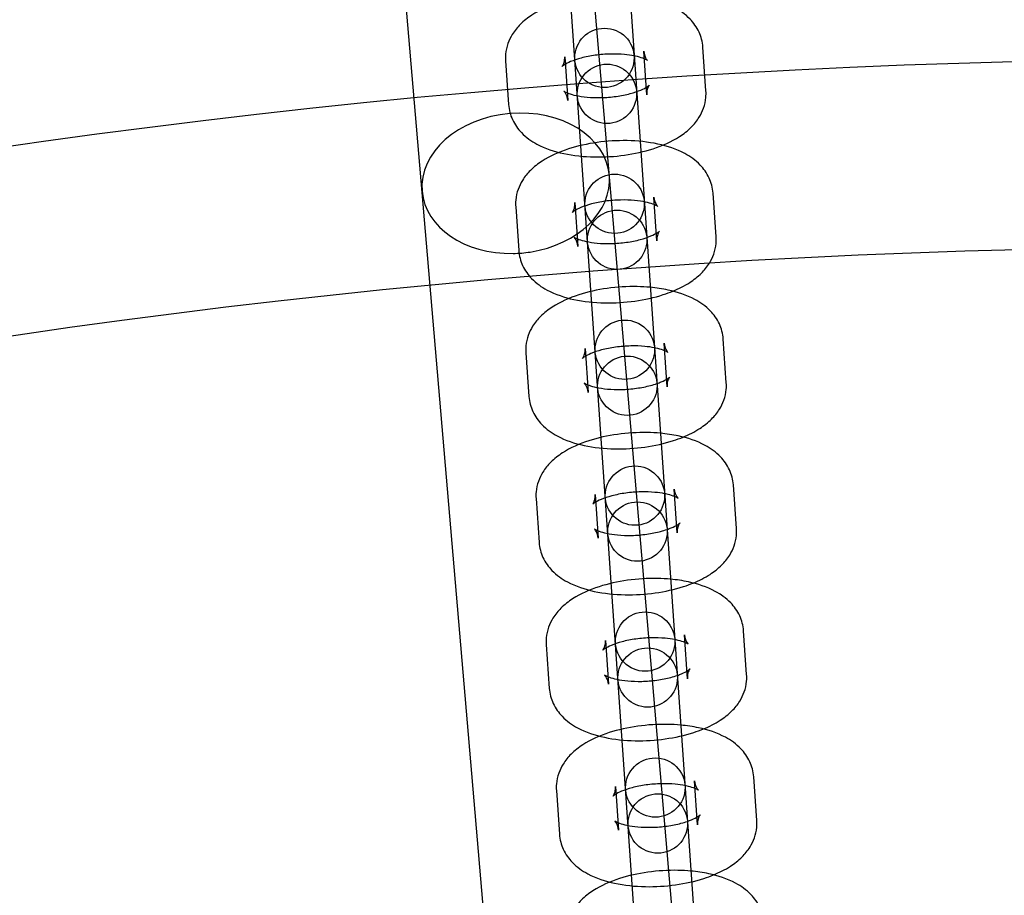
# Model space of a CAD drawing. Units: millimetres. Extents: x -4104 to 19221, y -4104 to 4108.
# Drawn here: x -123 to -23, y 775 to 863 of the extents above; entities that cross this region are included whole.
import ezdxf

# ---------------------------------------------------------------- set-up
doc = ezdxf.new("R2010")
doc.units = ezdxf.units.MM
doc.header["$LTSCALE"] = 20
doc.linetypes.add('HIDDEN', pattern=[9.525, 6.35, -3.175])
doc.layers.add('2d', color=230, linetype='Continuous')
doc.layers.add('CSA-SafetyZone', color=63, linetype='HIDDEN')

msp = doc.modelspace()

# ---------------------------------------------------------------- linework, layer by layer
at = {"layer": '2d'}
for p, q in [((-26.353, 419.28), (-101.83, 1301.106)), ((-45.283, 417.66), (-120.758, 1299.45)), ((-55.977, 708.183), (-73.707, 962.67)), ((-67.721, 963.087), (-49.991, 708.6)), ((-59.246, 855.833), (-59.555, 860.26)), ((-53.261, 856.25), (-53.569, 860.677)), ((-73.521, 859.287), (-73.213, 854.86)), ((-67.536, 859.704), (-67.227, 855.277)), ((-52.233, 841.495), (-52.541, 845.921)), ((-66.508, 844.948), (-66.199, 840.521)), ((-58.218, 841.078), (-58.527, 845.504)), ((-72.493, 844.531), (-72.185, 840.104)), ((-51.205, 826.739), (-51.513, 831.165)), ((-65.479, 830.192), (-65.171, 825.766)), ((-57.19, 826.322), (-57.499, 830.748)), ((-71.465, 829.775), (-71.157, 825.349)), ((-50.177, 811.983), (-50.485, 816.41)), ((-64.451, 815.437), (-64.143, 811.01)), ((-56.162, 811.566), (-56.471, 815.993)), ((-70.437, 815.02), (-70.128, 810.593)), ((-55.134, 796.81), (-55.443, 801.237)), ((-49.149, 797.227), (-49.457, 801.654)), ((-69.409, 800.264), (-69.1, 795.837)), ((-63.423, 800.681), (-63.115, 796.254)), ((-54.106, 782.054), (-54.415, 786.481)), ((-48.121, 782.471), (-48.429, 786.898)), ((-68.381, 785.508), (-68.072, 781.081)), ((-62.395, 785.925), (-62.087, 781.498))]:
    msp.add_line(p, q, dxfattribs=at)
for centre, radius in [((-5.136, 7.696), 1671.999), ((-5.136, 7.696), 1652.999), ((0, 0), 1314.532), ((0, 0), 1295.532), ((0, 0), 1076.695), ((-63.518, 859.587), 3), ((0, 0), 859.5), ((-63.264, 855.95), 3), ((-62.49, 844.831), 3), ((-62.236, 841.194), 3), ((0, 0), 840.5), ((-61.462, 830.076), 3), ((-61.208, 826.438), 3), ((-60.434, 815.32), 3), ((-60.18, 811.683), 3), ((-59.406, 800.564), 3), ((-59.152, 796.927), 3), ((-58.377, 785.808), 3), ((-58.124, 782.171), 3)]:
    msp.add_circle(centre, radius, dxfattribs=at)
for centre, radius, start, end in [((0, 0.697), 2276.5, 90, 293.445476), ((0, 0.697), 2003.5, 90, 293.510694), ((0, 0), 1057.695, 344.349547, 343.593949)]:
    msp.add_arc(centre, radius, start, end, dxfattribs=at)
for major_axis, start_param, end_param in [((-9.465, -0.81), 3.141593, 6.283185), ((9.465, 0.81), 4.803556, 6.283185), ((9.465, 0.81), 3.141593, 4.621222), ((9.465, 0.81), 4.621222, 4.803556)]:
    msp.add_ellipse((-72.489, 846.903), major_axis=major_axis, ratio=0.744919, start_param=start_param, end_param=end_param, dxfattribs=at)
for points, knots in [([(-60.95, 865.898), (-61.383, 865.938), (-61.823, 865.962), (-63.273, 865.988), (-64.297, 865.926), (-66.293, 865.647), (-67.265, 865.431), (-69.139, 864.826), (-70.036, 864.432), (-71.267, 863.635), (-71.665, 863.327), (-72.325, 862.668), (-72.598, 862.34), (-73.179, 861.402), (-73.447, 860.717), (-73.534, 859.741), (-73.537, 859.513), (-73.521, 859.287)], [1.232323, 1.232323, 1.232323, 1.232323, 1.394752, 1.394752, 1.763219, 1.763219, 2.130495, 2.130495, 2.518386, 2.518386, 2.71819, 2.71819, 2.875434, 2.875434, 3.103345, 3.103345, 3.171028, 3.171028, 3.171028, 3.171028]), ([(-53.569, 860.677), (-53.607, 861.212), (-53.75, 861.736), (-54.201, 862.709), (-54.52, 863.142), (-55.347, 864.002), (-55.878, 864.369), (-57.274, 865.122), (-58.18, 865.419), (-59.727, 865.751), (-60.332, 865.841), (-60.95, 865.898)], [0.029435, 0.029435, 0.029435, 0.029435, 0.189333, 0.189333, 0.368826, 0.368826, 0.61848, 0.61848, 1.000482, 1.000482, 1.232323, 1.232323, 1.232323, 1.232323]), ([(-60.524, 859.785), (-60.82, 859.843), (-61.15, 859.891), (-61.948, 859.965), (-62.429, 859.981), (-63.428, 859.958), (-63.947, 859.916), (-64.946, 859.778), (-65.425, 859.681), (-66.268, 859.457), (-66.635, 859.332), (-67.204, 859.091), (-67.42, 858.976), (-67.69, 858.805), (-67.765, 858.741), (-67.809, 858.7), (-67.79, 858.712), (-67.704, 858.843), (-67.637, 858.966), (-67.546, 859.303), (-67.522, 859.504), (-67.536, 859.704)], [1.028605, 1.028605, 1.028605, 1.028605, 1.232632, 1.232632, 1.49088, 1.49088, 1.759983, 1.759983, 2.027934, 2.027934, 2.281742, 2.281742, 2.507475, 2.507475, 2.697179, 2.697179, 2.860579, 2.860579, 3.02533, 3.02533, 3.171028, 3.171028, 3.171028, 3.171028]), ([(-59.555, 860.26), (-59.531, 859.919), (-59.392, 859.613), (-59.212, 859.355), (-59.16, 859.314), (-59.156, 859.311), (-59.194, 859.34), (-59.326, 859.413), (-59.404, 859.451), (-59.501, 859.491)], [0.0294354, 0.0294354, 0.0294354, 0.0294354, 0.2768856, 0.2768856, 0.4533584, 0.4533584, 0.6136272, 0.6136272, 0.7330649, 0.7330649, 0.7330649, 0.7330649]), ([(-59.501, 859.491), (-59.548, 859.51), (-59.599, 859.53), (-59.851, 859.621), (-60.101, 859.694), (-60.432, 859.766), (-60.478, 859.776), (-60.524, 859.785)], [0.7330649, 0.7330649, 0.7330649, 0.7330649, 0.790603, 0.790603, 0.9966266, 0.9966266, 1.0286055, 1.0286055, 1.0286055, 1.0286055]), ([(-67.227, 855.277), (-67.251, 855.618), (-67.39, 855.925), (-67.57, 856.183), (-67.622, 856.223), (-67.626, 856.227), (-67.588, 856.197), (-67.428, 856.11), (-67.297, 856.049), (-66.931, 855.916), (-66.681, 855.844), (-66.065, 855.71), (-65.687, 855.651), (-64.834, 855.573), (-64.353, 855.557), (-63.354, 855.58), (-62.835, 855.622), (-61.836, 855.76), (-61.357, 855.856), (-60.515, 856.08), (-60.147, 856.206), (-59.578, 856.447), (-59.362, 856.561), (-59.092, 856.733), (-59.017, 856.796), (-58.973, 856.838), (-58.992, 856.826), (-59.078, 856.695), (-59.145, 856.572), (-59.236, 856.235), (-59.26, 856.034), (-59.246, 855.833)], [3.171028, 3.171028, 3.171028, 3.171028, 3.418478, 3.418478, 3.594951, 3.594951, 3.75522, 3.75522, 3.932196, 3.932196, 4.138219, 4.138219, 4.374225, 4.374225, 4.632473, 4.632473, 4.901575, 4.901575, 5.169527, 5.169527, 5.423335, 5.423335, 5.649068, 5.649068, 5.838772, 5.838772, 6.002172, 6.002172, 6.166923, 6.166923, 6.312621, 6.312621, 6.312621, 6.312621]), ([(-73.213, 854.86), (-73.175, 854.326), (-73.032, 853.802), (-72.581, 852.829), (-72.262, 852.395), (-71.435, 851.535), (-70.904, 851.168), (-69.508, 850.415), (-68.602, 850.119), (-66.646, 849.698), (-65.592, 849.587), (-63.509, 849.549), (-62.485, 849.611), (-60.489, 849.891), (-59.517, 850.106), (-57.643, 850.712), (-56.746, 851.105), (-55.515, 851.903), (-55.117, 852.21), (-54.457, 852.869), (-54.184, 853.198), (-53.603, 854.136), (-53.335, 854.821), (-53.248, 855.796), (-53.245, 856.024), (-53.261, 856.25)], [3.171028, 3.171028, 3.171028, 3.171028, 3.330926, 3.330926, 3.510419, 3.510419, 3.760072, 3.760072, 4.142075, 4.142075, 4.536345, 4.536345, 4.904811, 4.904811, 5.272088, 5.272088, 5.659979, 5.659979, 5.859783, 5.859783, 6.017027, 6.017027, 6.244937, 6.244937, 6.312621, 6.312621, 6.312621, 6.312621]), ([(-52.541, 845.921), (-52.579, 846.456), (-52.722, 846.98), (-53.173, 847.953), (-53.492, 848.387), (-54.319, 849.246), (-54.85, 849.614), (-56.246, 850.366), (-57.152, 850.663), (-59.108, 851.084), (-60.162, 851.194), (-62.245, 851.233), (-63.269, 851.17), (-65.265, 850.891), (-66.237, 850.675), (-68.111, 850.07), (-69.008, 849.677), (-70.239, 848.879), (-70.637, 848.571), (-71.297, 847.913), (-71.57, 847.584), (-72.151, 846.646), (-72.419, 845.961), (-72.506, 844.985), (-72.509, 844.758), (-72.493, 844.531)], [0.029435, 0.029435, 0.029435, 0.029435, 0.189333, 0.189333, 0.368826, 0.368826, 0.61848, 0.61848, 1.000482, 1.000482, 1.394752, 1.394752, 1.763219, 1.763219, 2.130495, 2.130495, 2.518386, 2.518386, 2.71819, 2.71819, 2.875434, 2.875434, 3.103345, 3.103345, 3.171028, 3.171028, 3.171028, 3.171028]), ([(-58.527, 845.504), (-58.503, 845.164), (-58.364, 844.857), (-58.184, 844.599), (-58.132, 844.558), (-58.128, 844.555), (-58.166, 844.584), (-58.326, 844.672), (-58.457, 844.732), (-58.823, 844.865), (-59.073, 844.938), (-59.689, 845.072), (-60.067, 845.13), (-60.92, 845.209), (-61.401, 845.225), (-62.4, 845.202), (-62.919, 845.16), (-63.918, 845.022), (-64.397, 844.926), (-65.239, 844.702), (-65.607, 844.576), (-66.176, 844.335), (-66.391, 844.22), (-66.662, 844.049), (-66.737, 843.985), (-66.781, 843.944), (-66.762, 843.956), (-66.676, 844.087), (-66.609, 844.21), (-66.518, 844.547), (-66.494, 844.748), (-66.508, 844.948)], [0.029435, 0.029435, 0.029435, 0.029435, 0.276886, 0.276886, 0.453358, 0.453358, 0.613627, 0.613627, 0.790603, 0.790603, 0.996627, 0.996627, 1.232632, 1.232632, 1.49088, 1.49088, 1.759983, 1.759983, 2.027934, 2.027934, 2.281742, 2.281742, 2.507475, 2.507475, 2.697179, 2.697179, 2.860579, 2.860579, 3.02533, 3.02533, 3.171028, 3.171028, 3.171028, 3.171028]), ([(-66.199, 840.521), (-66.223, 840.862), (-66.362, 841.169), (-66.542, 841.427), (-66.593, 841.467), (-66.598, 841.471), (-66.56, 841.441), (-66.4, 841.354), (-66.269, 841.293), (-65.903, 841.16), (-65.653, 841.088), (-65.037, 840.954), (-64.659, 840.896), (-63.806, 840.817), (-63.325, 840.801), (-62.326, 840.824), (-61.807, 840.866), (-60.808, 841.004), (-60.329, 841.1), (-59.486, 841.324), (-59.119, 841.45), (-58.55, 841.691), (-58.334, 841.805), (-58.064, 841.977), (-57.989, 842.04), (-57.945, 842.082), (-57.964, 842.07), (-58.05, 841.939), (-58.117, 841.816), (-58.208, 841.479), (-58.232, 841.278), (-58.218, 841.078)], [3.171028, 3.171028, 3.171028, 3.171028, 3.418478, 3.418478, 3.594951, 3.594951, 3.75522, 3.75522, 3.932196, 3.932196, 4.138219, 4.138219, 4.374225, 4.374225, 4.632473, 4.632473, 4.901575, 4.901575, 5.169527, 5.169527, 5.423335, 5.423335, 5.649068, 5.649068, 5.838772, 5.838772, 6.002172, 6.002172, 6.166923, 6.166923, 6.312621, 6.312621, 6.312621, 6.312621]), ([(-52.914, 838.833), (-52.572, 839.386), (-52.307, 840.069), (-52.22, 841.041), (-52.217, 841.268), (-52.233, 841.495)], [6.0181091, 6.0181091, 6.0181091, 6.0181091, 6.2449373, 6.2449373, 6.3126207, 6.3126207, 6.3126207, 6.3126207]), ([(-72.185, 840.104), (-72.147, 839.57), (-72.004, 839.046), (-71.553, 838.073), (-71.234, 837.639), (-70.407, 836.779), (-69.876, 836.412), (-68.48, 835.659), (-67.574, 835.363), (-65.618, 834.942), (-64.564, 834.831), (-62.481, 834.793), (-61.457, 834.855), (-59.461, 835.135), (-58.489, 835.35), (-57.244, 835.752), (-56.919, 835.871), (-56.603, 836)], [3.171028, 3.171028, 3.171028, 3.171028, 3.330926, 3.330926, 3.510419, 3.510419, 3.760072, 3.760072, 4.142075, 4.142075, 4.536345, 4.536345, 4.904811, 4.904811, 5.272088, 5.272088, 5.406236, 5.406236, 5.406236, 5.406236]), ([(-56.603, 836), (-56.004, 836.246), (-55.437, 836.531), (-54.487, 837.147), (-54.089, 837.454), (-53.429, 838.113), (-53.156, 838.442), (-52.917, 838.827), (-52.915, 838.83), (-52.914, 838.833)], [5.4062361, 5.4062361, 5.4062361, 5.4062361, 5.659979, 5.659979, 5.8597827, 5.8597827, 6.0170271, 6.0170271, 6.0181091, 6.0181091, 6.0181091, 6.0181091]), ([(-58.894, 836.386), (-59.327, 836.426), (-59.767, 836.45), (-61.217, 836.477), (-62.241, 836.414), (-64.237, 836.135), (-65.209, 835.92), (-67.083, 835.314), (-67.98, 834.921), (-69.211, 834.123), (-69.609, 833.815), (-70.269, 833.157), (-70.542, 832.828), (-71.123, 831.89), (-71.391, 831.205), (-71.478, 830.229), (-71.481, 830.002), (-71.465, 829.775)], [1.232323, 1.232323, 1.232323, 1.232323, 1.394752, 1.394752, 1.763219, 1.763219, 2.130495, 2.130495, 2.518386, 2.518386, 2.71819, 2.71819, 2.875434, 2.875434, 3.103345, 3.103345, 3.171028, 3.171028, 3.171028, 3.171028]), ([(-51.513, 831.165), (-51.551, 831.7), (-51.694, 832.224), (-52.145, 833.197), (-52.464, 833.631), (-53.29, 834.491), (-53.822, 834.858), (-55.218, 835.611), (-56.124, 835.907), (-57.671, 836.24), (-58.276, 836.329), (-58.894, 836.386)], [0.029435, 0.029435, 0.029435, 0.029435, 0.189333, 0.189333, 0.368826, 0.368826, 0.61848, 0.61848, 1.000482, 1.000482, 1.232323, 1.232323, 1.232323, 1.232323]), ([(-58.468, 830.273), (-58.764, 830.332), (-59.094, 830.379), (-59.892, 830.453), (-60.373, 830.469), (-61.372, 830.446), (-61.891, 830.404), (-62.89, 830.266), (-63.369, 830.17), (-64.211, 829.946), (-64.579, 829.82), (-65.148, 829.579), (-65.363, 829.465), (-65.634, 829.293), (-65.709, 829.23), (-65.753, 829.188), (-65.734, 829.2), (-65.648, 829.331), (-65.581, 829.454), (-65.49, 829.791), (-65.465, 829.992), (-65.479, 830.192)], [1.028605, 1.028605, 1.028605, 1.028605, 1.232632, 1.232632, 1.49088, 1.49088, 1.759983, 1.759983, 2.027934, 2.027934, 2.281742, 2.281742, 2.507475, 2.507475, 2.697179, 2.697179, 2.860579, 2.860579, 3.02533, 3.02533, 3.171028, 3.171028, 3.171028, 3.171028]), ([(-57.445, 829.979), (-57.492, 829.998), (-57.543, 830.018), (-57.795, 830.11), (-58.045, 830.182), (-58.376, 830.254), (-58.422, 830.264), (-58.468, 830.273)], [0.7330649, 0.7330649, 0.7330649, 0.7330649, 0.790603, 0.790603, 0.9966266, 0.9966266, 1.0286055, 1.0286055, 1.0286055, 1.0286055]), ([(-57.499, 830.748), (-57.475, 830.408), (-57.336, 830.101), (-57.156, 829.843), (-57.104, 829.803), (-57.1, 829.799), (-57.138, 829.828), (-57.27, 829.901), (-57.348, 829.939), (-57.445, 829.979)], [0.0294354, 0.0294354, 0.0294354, 0.0294354, 0.2768856, 0.2768856, 0.4533584, 0.4533584, 0.6136272, 0.6136272, 0.7330649, 0.7330649, 0.7330649, 0.7330649]), ([(-58.216, 826.658), (-58.063, 826.711), (-57.92, 826.766), (-57.522, 826.935), (-57.306, 827.05), (-57.036, 827.221), (-56.961, 827.284), (-56.932, 827.312), (-56.929, 827.315), (-56.929, 827.315)], [5.3134507, 5.3134507, 5.3134507, 5.3134507, 5.4233347, 5.4233347, 5.6490678, 5.6490678, 5.8387715, 5.8387715, 5.8845967, 5.8845967, 5.8845967, 5.8845967]), ([(-56.929, 827.315), (-56.929, 827.315), (-56.948, 827.296), (-57.021, 827.183), (-57.089, 827.06), (-57.18, 826.723), (-57.204, 826.522), (-57.19, 826.322)], [5.8845967, 5.8845967, 5.8845967, 5.8845967, 6.0021717, 6.0021717, 6.1669229, 6.1669229, 6.3126207, 6.3126207, 6.3126207, 6.3126207]), ([(-65.171, 825.766), (-65.195, 826.106), (-65.334, 826.413), (-65.514, 826.671), (-65.565, 826.711), (-65.57, 826.715), (-65.532, 826.686), (-65.372, 826.598), (-65.241, 826.537), (-64.875, 826.404), (-64.625, 826.332), (-64.009, 826.198), (-63.631, 826.14), (-62.778, 826.061), (-62.297, 826.045), (-61.298, 826.068), (-60.779, 826.11), (-59.78, 826.248), (-59.301, 826.344), (-58.636, 826.521), (-58.417, 826.588), (-58.216, 826.658)], [3.171028, 3.171028, 3.171028, 3.171028, 3.418478, 3.418478, 3.594951, 3.594951, 3.75522, 3.75522, 3.932196, 3.932196, 4.138219, 4.138219, 4.374225, 4.374225, 4.632473, 4.632473, 4.901575, 4.901575, 5.169527, 5.169527, 5.313451, 5.313451, 5.313451, 5.313451]), ([(-55.575, 821.245), (-54.976, 821.49), (-54.409, 821.775), (-53.459, 822.391), (-53.061, 822.699), (-52.401, 823.357), (-52.128, 823.686), (-51.547, 824.624), (-51.279, 825.309), (-51.192, 826.285), (-51.189, 826.512), (-51.205, 826.739)], [5.4062361, 5.4062361, 5.4062361, 5.4062361, 5.659979, 5.659979, 5.8597827, 5.8597827, 6.0170271, 6.0170271, 6.2449373, 6.2449373, 6.3126207, 6.3126207, 6.3126207, 6.3126207]), ([(-71.157, 825.349), (-71.119, 824.814), (-70.976, 824.29), (-70.525, 823.317), (-70.206, 822.883), (-69.379, 822.023), (-68.848, 821.656), (-67.452, 820.903), (-66.546, 820.607), (-64.59, 820.186), (-63.536, 820.075), (-61.453, 820.037), (-60.429, 820.1), (-58.433, 820.379), (-57.461, 820.595), (-56.216, 820.997), (-55.891, 821.115), (-55.575, 821.245)], [3.171028, 3.171028, 3.171028, 3.171028, 3.330926, 3.330926, 3.510419, 3.510419, 3.760072, 3.760072, 4.142075, 4.142075, 4.536345, 4.536345, 4.904811, 4.904811, 5.272088, 5.272088, 5.406236, 5.406236, 5.406236, 5.406236]), ([(-57.866, 821.631), (-58.299, 821.67), (-58.739, 821.694), (-60.189, 821.721), (-61.213, 821.659), (-63.209, 821.379), (-64.181, 821.164), (-66.055, 820.558), (-66.951, 820.165), (-68.183, 819.367), (-68.581, 819.06), (-69.241, 818.401), (-69.514, 818.072), (-70.095, 817.134), (-70.363, 816.449), (-70.45, 815.473), (-70.453, 815.246), (-70.437, 815.02)], [1.232323, 1.232323, 1.232323, 1.232323, 1.394752, 1.394752, 1.763219, 1.763219, 2.130495, 2.130495, 2.518386, 2.518386, 2.71819, 2.71819, 2.875434, 2.875434, 3.103345, 3.103345, 3.171028, 3.171028, 3.171028, 3.171028]), ([(-50.485, 816.41), (-50.523, 816.944), (-50.665, 817.468), (-51.117, 818.441), (-51.436, 818.875), (-52.262, 819.735), (-52.794, 820.102), (-54.19, 820.855), (-55.096, 821.151), (-56.643, 821.484), (-57.248, 821.574), (-57.866, 821.631)], [0.029435, 0.029435, 0.029435, 0.029435, 0.189333, 0.189333, 0.368826, 0.368826, 0.61848, 0.61848, 1.000482, 1.000482, 1.232323, 1.232323, 1.232323, 1.232323]), ([(-57.44, 815.517), (-57.736, 815.576), (-58.066, 815.624), (-58.864, 815.697), (-59.345, 815.713), (-60.344, 815.69), (-60.863, 815.648), (-61.862, 815.51), (-62.341, 815.414), (-63.183, 815.19), (-63.551, 815.064), (-64.12, 814.823), (-64.335, 814.709), (-64.606, 814.537), (-64.681, 814.474), (-64.725, 814.432), (-64.706, 814.444), (-64.62, 814.575), (-64.553, 814.698), (-64.462, 815.035), (-64.437, 815.236), (-64.451, 815.437)], [1.028605, 1.028605, 1.028605, 1.028605, 1.232632, 1.232632, 1.49088, 1.49088, 1.759983, 1.759983, 2.027934, 2.027934, 2.281742, 2.281742, 2.507475, 2.507475, 2.697179, 2.697179, 2.860579, 2.860579, 3.02533, 3.02533, 3.171028, 3.171028, 3.171028, 3.171028]), ([(-56.417, 815.223), (-56.464, 815.242), (-56.515, 815.262), (-56.767, 815.354), (-57.017, 815.426), (-57.348, 815.498), (-57.394, 815.508), (-57.44, 815.517)], [0.7330649, 0.7330649, 0.7330649, 0.7330649, 0.790603, 0.790603, 0.9966266, 0.9966266, 1.0286055, 1.0286055, 1.0286055, 1.0286055]), ([(-56.471, 815.993), (-56.447, 815.652), (-56.308, 815.345), (-56.128, 815.087), (-56.076, 815.047), (-56.072, 815.043), (-56.11, 815.073), (-56.242, 815.145), (-56.32, 815.183), (-56.417, 815.223)], [0.0294354, 0.0294354, 0.0294354, 0.0294354, 0.2768856, 0.2768856, 0.4533584, 0.4533584, 0.6136272, 0.6136272, 0.7330649, 0.7330649, 0.7330649, 0.7330649]), ([(-57.188, 811.902), (-57.035, 811.956), (-56.892, 812.011), (-56.494, 812.179), (-56.278, 812.294), (-56.008, 812.465), (-55.933, 812.529), (-55.904, 812.556), (-55.901, 812.559), (-55.901, 812.559)], [5.3134507, 5.3134507, 5.3134507, 5.3134507, 5.4233347, 5.4233347, 5.6490678, 5.6490678, 5.8387715, 5.8387715, 5.8845967, 5.8845967, 5.8845967, 5.8845967]), ([(-55.901, 812.559), (-55.901, 812.559), (-55.92, 812.54), (-55.993, 812.427), (-56.061, 812.304), (-56.152, 811.967), (-56.176, 811.766), (-56.162, 811.566)], [5.8845967, 5.8845967, 5.8845967, 5.8845967, 6.0021717, 6.0021717, 6.1669229, 6.1669229, 6.3126207, 6.3126207, 6.3126207, 6.3126207]), ([(-64.143, 811.01), (-64.167, 811.35), (-64.306, 811.657), (-64.486, 811.915), (-64.537, 811.956), (-64.542, 811.959), (-64.504, 811.93), (-64.344, 811.842), (-64.213, 811.782), (-63.847, 811.649), (-63.597, 811.576), (-62.981, 811.442), (-62.603, 811.384), (-61.75, 811.305), (-61.269, 811.289), (-60.27, 811.312), (-59.751, 811.354), (-58.752, 811.492), (-58.272, 811.589), (-57.608, 811.765), (-57.389, 811.832), (-57.188, 811.902)], [3.171028, 3.171028, 3.171028, 3.171028, 3.418478, 3.418478, 3.594951, 3.594951, 3.75522, 3.75522, 3.932196, 3.932196, 4.138219, 4.138219, 4.374225, 4.374225, 4.632473, 4.632473, 4.901575, 4.901575, 5.169527, 5.169527, 5.313451, 5.313451, 5.313451, 5.313451]), ([(-54.547, 806.489), (-53.948, 806.734), (-53.381, 807.02), (-52.431, 807.635), (-52.033, 807.943), (-51.373, 808.601), (-51.1, 808.93), (-50.519, 809.868), (-50.251, 810.553), (-50.164, 811.529), (-50.161, 811.756), (-50.177, 811.983)], [5.4062361, 5.4062361, 5.4062361, 5.4062361, 5.659979, 5.659979, 5.8597827, 5.8597827, 6.0170271, 6.0170271, 6.2449373, 6.2449373, 6.3126207, 6.3126207, 6.3126207, 6.3126207]), ([(-70.128, 810.593), (-70.091, 810.058), (-69.948, 809.534), (-69.497, 808.561), (-69.178, 808.127), (-68.351, 807.268), (-67.82, 806.9), (-66.424, 806.148), (-65.518, 805.851), (-63.561, 805.43), (-62.508, 805.32), (-60.425, 805.281), (-59.401, 805.344), (-57.405, 805.623), (-56.433, 805.839), (-55.188, 806.241), (-54.863, 806.359), (-54.547, 806.489)], [3.171028, 3.171028, 3.171028, 3.171028, 3.330926, 3.330926, 3.510419, 3.510419, 3.760072, 3.760072, 4.142075, 4.142075, 4.536345, 4.536345, 4.904811, 4.904811, 5.272088, 5.272088, 5.406236, 5.406236, 5.406236, 5.406236]), ([(-56.838, 806.875), (-57.271, 806.915), (-57.711, 806.938), (-59.161, 806.965), (-60.185, 806.903), (-62.181, 806.623), (-63.153, 806.408), (-65.027, 805.802), (-65.923, 805.409), (-67.155, 804.611), (-67.553, 804.304), (-68.213, 803.645), (-68.486, 803.316), (-69.067, 802.378), (-69.335, 801.693), (-69.422, 800.718), (-69.425, 800.49), (-69.409, 800.264)], [1.232323, 1.232323, 1.232323, 1.232323, 1.394752, 1.394752, 1.763219, 1.763219, 2.130495, 2.130495, 2.518386, 2.518386, 2.71819, 2.71819, 2.875434, 2.875434, 3.103345, 3.103345, 3.171028, 3.171028, 3.171028, 3.171028]), ([(-49.457, 801.654), (-49.494, 802.188), (-49.637, 802.712), (-50.089, 803.685), (-50.408, 804.119), (-51.234, 804.979), (-51.765, 805.346), (-53.162, 806.099), (-54.068, 806.395), (-55.615, 806.728), (-56.22, 806.818), (-56.838, 806.875)], [0.029435, 0.029435, 0.029435, 0.029435, 0.189333, 0.189333, 0.368826, 0.368826, 0.61848, 0.61848, 1.000482, 1.000482, 1.232323, 1.232323, 1.232323, 1.232323]), ([(-55.443, 801.237), (-55.419, 800.896), (-55.28, 800.589), (-55.1, 800.331), (-55.048, 800.291), (-55.044, 800.287), (-55.081, 800.317), (-55.214, 800.389), (-55.292, 800.427), (-55.389, 800.467)], [0.0294354, 0.0294354, 0.0294354, 0.0294354, 0.2768856, 0.2768856, 0.4533584, 0.4533584, 0.6136272, 0.6136272, 0.7330649, 0.7330649, 0.7330649, 0.7330649]), ([(-56.412, 800.761), (-56.708, 800.82), (-57.038, 800.868), (-57.836, 800.941), (-58.316, 800.957), (-59.316, 800.934), (-59.835, 800.892), (-60.834, 800.754), (-61.313, 800.658), (-62.155, 800.434), (-62.523, 800.308), (-63.092, 800.067), (-63.307, 799.953), (-63.578, 799.781), (-63.653, 799.718), (-63.697, 799.676), (-63.678, 799.688), (-63.592, 799.819), (-63.525, 799.942), (-63.434, 800.279), (-63.409, 800.48), (-63.423, 800.681)], [1.028605, 1.028605, 1.028605, 1.028605, 1.232632, 1.232632, 1.49088, 1.49088, 1.759983, 1.759983, 2.027934, 2.027934, 2.281742, 2.281742, 2.507475, 2.507475, 2.697179, 2.697179, 2.860579, 2.860579, 3.02533, 3.02533, 3.171028, 3.171028, 3.171028, 3.171028]), ([(-55.389, 800.467), (-55.436, 800.486), (-55.487, 800.506), (-55.739, 800.598), (-55.989, 800.671), (-56.32, 800.743), (-56.366, 800.752), (-56.412, 800.761)], [0.7330649, 0.7330649, 0.7330649, 0.7330649, 0.790603, 0.790603, 0.9966266, 0.9966266, 1.0286055, 1.0286055, 1.0286055, 1.0286055]), ([(-63.115, 796.254), (-63.139, 796.595), (-63.278, 796.901), (-63.458, 797.159), (-63.509, 797.2), (-63.513, 797.203), (-63.476, 797.174), (-63.316, 797.087), (-63.185, 797.026), (-62.819, 796.893), (-62.569, 796.82), (-61.953, 796.686), (-61.575, 796.628), (-60.722, 796.549), (-60.241, 796.533), (-59.242, 796.556), (-58.723, 796.598), (-57.724, 796.736), (-57.244, 796.833), (-56.58, 797.009), (-56.361, 797.076), (-56.16, 797.146)], [3.171028, 3.171028, 3.171028, 3.171028, 3.418478, 3.418478, 3.594951, 3.594951, 3.75522, 3.75522, 3.932196, 3.932196, 4.138219, 4.138219, 4.374225, 4.374225, 4.632473, 4.632473, 4.901575, 4.901575, 5.169527, 5.169527, 5.313451, 5.313451, 5.313451, 5.313451]), ([(-56.16, 797.146), (-56.007, 797.2), (-55.864, 797.255), (-55.466, 797.423), (-55.25, 797.538), (-54.98, 797.709), (-54.905, 797.773), (-54.876, 797.8), (-54.873, 797.803), (-54.873, 797.803)], [5.3134507, 5.3134507, 5.3134507, 5.3134507, 5.4233347, 5.4233347, 5.6490678, 5.6490678, 5.8387715, 5.8387715, 5.8845967, 5.8845967, 5.8845967, 5.8845967]), ([(-54.873, 797.803), (-54.873, 797.803), (-54.892, 797.784), (-54.965, 797.671), (-55.033, 797.548), (-55.124, 797.211), (-55.148, 797.01), (-55.134, 796.81)], [5.8845967, 5.8845967, 5.8845967, 5.8845967, 6.0021717, 6.0021717, 6.1669229, 6.1669229, 6.3126207, 6.3126207, 6.3126207, 6.3126207]), ([(-53.519, 791.733), (-52.92, 791.978), (-52.353, 792.264), (-51.403, 792.879), (-51.005, 793.187), (-50.345, 793.846), (-50.072, 794.174), (-49.491, 795.112), (-49.223, 795.797), (-49.136, 796.773), (-49.133, 797.001), (-49.149, 797.227)], [5.4062361, 5.4062361, 5.4062361, 5.4062361, 5.659979, 5.659979, 5.8597827, 5.8597827, 6.0170271, 6.0170271, 6.2449373, 6.2449373, 6.3126207, 6.3126207, 6.3126207, 6.3126207]), ([(-69.1, 795.837), (-69.063, 795.302), (-68.92, 794.778), (-68.469, 793.805), (-68.15, 793.372), (-67.323, 792.512), (-66.792, 792.145), (-65.396, 791.392), (-64.489, 791.095), (-62.533, 790.675), (-61.479, 790.564), (-59.397, 790.526), (-58.373, 790.588), (-56.377, 790.867), (-55.405, 791.083), (-54.16, 791.485), (-53.835, 791.603), (-53.519, 791.733)], [3.171028, 3.171028, 3.171028, 3.171028, 3.330926, 3.330926, 3.510419, 3.510419, 3.760072, 3.760072, 4.142075, 4.142075, 4.536345, 4.536345, 4.904811, 4.904811, 5.272088, 5.272088, 5.406236, 5.406236, 5.406236, 5.406236]), ([(-55.81, 792.119), (-56.243, 792.159), (-56.683, 792.183), (-58.133, 792.209), (-59.157, 792.147), (-61.153, 791.868), (-62.124, 791.652), (-63.999, 791.046), (-64.895, 790.653), (-66.127, 789.856), (-66.525, 789.548), (-67.185, 788.889), (-67.458, 788.56), (-68.039, 787.622), (-68.306, 786.937), (-68.394, 785.962), (-68.397, 785.734), (-68.381, 785.508)], [1.232323, 1.232323, 1.232323, 1.232323, 1.394752, 1.394752, 1.763219, 1.763219, 2.130495, 2.130495, 2.518386, 2.518386, 2.71819, 2.71819, 2.875434, 2.875434, 3.103345, 3.103345, 3.171028, 3.171028, 3.171028, 3.171028]), ([(-48.429, 786.898), (-48.466, 787.433), (-48.609, 787.956), (-49.061, 788.93), (-49.38, 789.363), (-50.206, 790.223), (-50.737, 790.59), (-52.134, 791.343), (-53.04, 791.64), (-54.587, 791.972), (-55.191, 792.062), (-55.81, 792.119)], [0.029435, 0.029435, 0.029435, 0.029435, 0.189333, 0.189333, 0.368826, 0.368826, 0.61848, 0.61848, 1.000482, 1.000482, 1.232323, 1.232323, 1.232323, 1.232323]), ([(-55.384, 786.005), (-55.68, 786.064), (-56.01, 786.112), (-56.808, 786.185), (-57.288, 786.202), (-58.288, 786.178), (-58.807, 786.137), (-59.806, 785.998), (-60.285, 785.902), (-61.127, 785.678), (-61.495, 785.552), (-62.064, 785.312), (-62.279, 785.197), (-62.55, 785.025), (-62.625, 784.962), (-62.669, 784.92), (-62.65, 784.932), (-62.564, 785.063), (-62.497, 785.186), (-62.406, 785.523), (-62.381, 785.724), (-62.395, 785.925)], [1.028605, 1.028605, 1.028605, 1.028605, 1.232632, 1.232632, 1.49088, 1.49088, 1.759983, 1.759983, 2.027934, 2.027934, 2.281742, 2.281742, 2.507475, 2.507475, 2.697179, 2.697179, 2.860579, 2.860579, 3.02533, 3.02533, 3.171028, 3.171028, 3.171028, 3.171028]), ([(-54.415, 786.481), (-54.391, 786.14), (-54.252, 785.833), (-54.072, 785.576), (-54.02, 785.535), (-54.016, 785.532), (-54.053, 785.561), (-54.186, 785.633), (-54.264, 785.671), (-54.361, 785.711)], [0.0294354, 0.0294354, 0.0294354, 0.0294354, 0.2768856, 0.2768856, 0.4533584, 0.4533584, 0.6136272, 0.6136272, 0.7330649, 0.7330649, 0.7330649, 0.7330649]), ([(-54.361, 785.711), (-54.408, 785.731), (-54.459, 785.75), (-54.711, 785.842), (-54.96, 785.915), (-55.292, 785.987), (-55.338, 785.996), (-55.384, 786.005)], [0.7330649, 0.7330649, 0.7330649, 0.7330649, 0.790603, 0.790603, 0.9966266, 0.9966266, 1.0286055, 1.0286055, 1.0286055, 1.0286055]), ([(-62.087, 781.498), (-62.111, 781.839), (-62.25, 782.146), (-62.429, 782.403), (-62.481, 782.444), (-62.485, 782.447), (-62.448, 782.418), (-62.288, 782.331), (-62.157, 782.27), (-61.79, 782.137), (-61.541, 782.064), (-60.925, 781.93), (-60.547, 781.872), (-59.694, 781.794), (-59.213, 781.777), (-58.214, 781.8), (-57.695, 781.842), (-56.696, 781.98), (-56.216, 782.077), (-55.552, 782.254), (-55.333, 782.321), (-55.132, 782.39)], [3.171028, 3.171028, 3.171028, 3.171028, 3.418478, 3.418478, 3.594951, 3.594951, 3.75522, 3.75522, 3.932196, 3.932196, 4.138219, 4.138219, 4.374225, 4.374225, 4.632473, 4.632473, 4.901575, 4.901575, 5.169527, 5.169527, 5.313451, 5.313451, 5.313451, 5.313451]), ([(-55.132, 782.39), (-54.979, 782.444), (-54.836, 782.499), (-54.438, 782.667), (-54.222, 782.782), (-53.952, 782.954), (-53.877, 783.017), (-53.848, 783.045), (-53.845, 783.048), (-53.845, 783.048)], [5.3134507, 5.3134507, 5.3134507, 5.3134507, 5.4233347, 5.4233347, 5.6490678, 5.6490678, 5.8387715, 5.8387715, 5.8845967, 5.8845967, 5.8845967, 5.8845967]), ([(-53.845, 783.048), (-53.845, 783.048), (-53.864, 783.028), (-53.937, 782.915), (-54.005, 782.792), (-54.096, 782.455), (-54.12, 782.255), (-54.106, 782.054)], [5.8845967, 5.8845967, 5.8845967, 5.8845967, 6.0021717, 6.0021717, 6.1669229, 6.1669229, 6.3126207, 6.3126207, 6.3126207, 6.3126207]), ([(-52.491, 776.977), (-51.892, 777.222), (-51.325, 777.508), (-50.374, 778.123), (-49.977, 778.431), (-49.317, 779.09), (-49.044, 779.418), (-48.463, 780.356), (-48.195, 781.041), (-48.108, 782.017), (-48.105, 782.245), (-48.121, 782.471)], [5.4062361, 5.4062361, 5.4062361, 5.4062361, 5.659979, 5.659979, 5.8597827, 5.8597827, 6.0170271, 6.0170271, 6.2449373, 6.2449373, 6.3126207, 6.3126207, 6.3126207, 6.3126207]), ([(-68.072, 781.081), (-68.035, 780.546), (-67.892, 780.023), (-67.441, 779.049), (-67.122, 778.616), (-66.295, 777.756), (-65.764, 777.389), (-64.368, 776.636), (-63.461, 776.339), (-61.505, 775.919), (-60.451, 775.808), (-58.369, 775.77), (-57.345, 775.832), (-55.348, 776.111), (-54.377, 776.327), (-53.132, 776.729), (-52.807, 776.847), (-52.491, 776.977)], [3.171028, 3.171028, 3.171028, 3.171028, 3.330926, 3.330926, 3.510419, 3.510419, 3.760072, 3.760072, 4.142075, 4.142075, 4.536345, 4.536345, 4.904811, 4.904811, 5.272088, 5.272088, 5.406236, 5.406236, 5.406236, 5.406236]), ([(-54.782, 777.363), (-55.215, 777.403), (-55.655, 777.427), (-57.105, 777.453), (-58.129, 777.391), (-60.125, 777.112), (-61.096, 776.896), (-62.971, 776.29), (-63.867, 775.897), (-65.099, 775.1), (-65.497, 774.792), (-66.157, 774.133), (-66.43, 773.804), (-67.011, 772.867), (-67.278, 772.181), (-67.366, 771.206), (-67.369, 770.978), (-67.353, 770.752)], [1.232323, 1.232323, 1.232323, 1.232323, 1.394752, 1.394752, 1.763219, 1.763219, 2.130495, 2.130495, 2.518386, 2.518386, 2.71819, 2.71819, 2.875434, 2.875434, 3.103345, 3.103345, 3.171028, 3.171028, 3.171028, 3.171028]), ([(-47.401, 772.142), (-47.438, 772.677), (-47.581, 773.2), (-48.033, 774.174), (-48.352, 774.607), (-49.178, 775.467), (-49.709, 775.834), (-51.106, 776.587), (-52.012, 776.884), (-53.559, 777.216), (-54.163, 777.306), (-54.782, 777.363)], [0.029435, 0.029435, 0.029435, 0.029435, 0.189333, 0.189333, 0.368826, 0.368826, 0.61848, 0.61848, 1.000482, 1.000482, 1.232323, 1.232323, 1.232323, 1.232323])]:
    msp.add_open_spline(points, degree=3, knots=knots, dxfattribs=at)
at = {"layer": 'CSA-SafetyZone', "flags": 128}
msp.add_lwpolyline([(3399.773, -2815.427, 0.150714), (3162.913, -2887.754), (2113.469, -3518.183, -1.314839), (-0.969, 4104.189), (15755.218, 4107.908, -1.00067), (15753.847, -2820.788)], format="xyb", close=True, dxfattribs=at)

doc.saveas('drawing.dxf')
